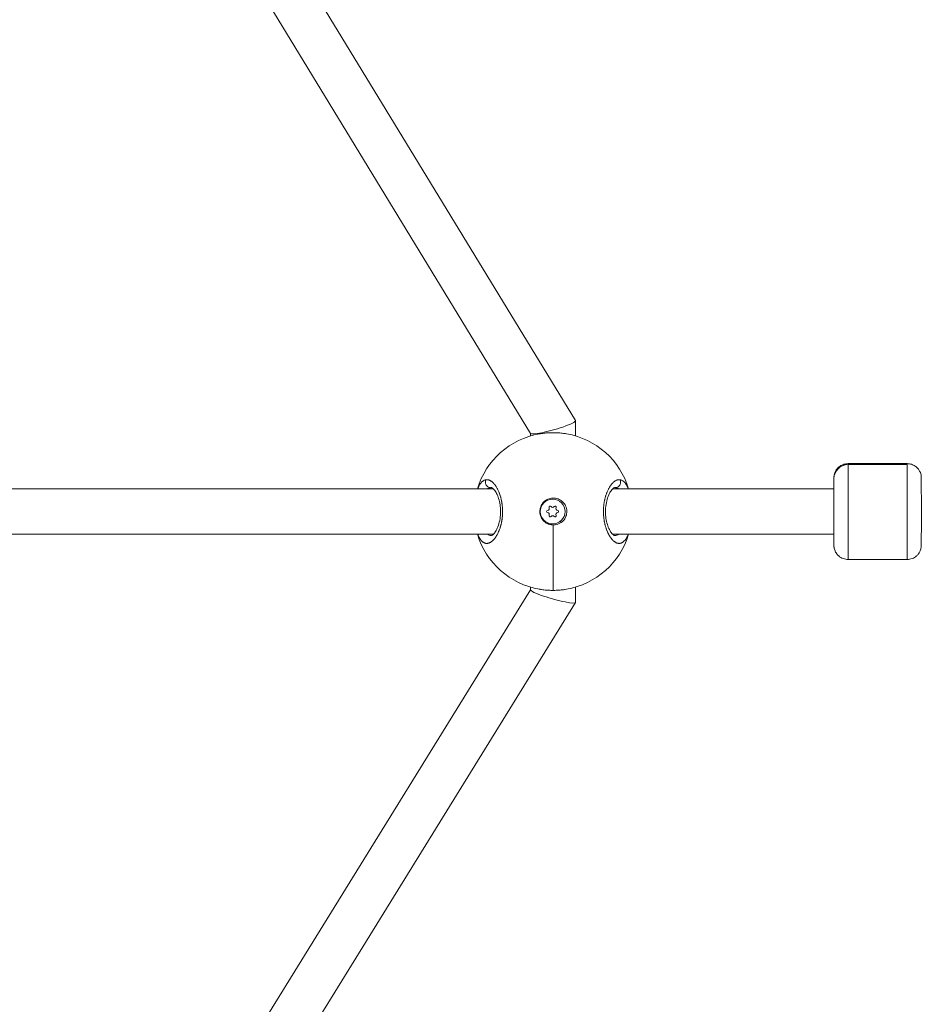
# Model space of a CAD drawing. Units: millimetres. Extents: x -374 to 18911, y 15 to 4713.
# Drawn here: x 3693 to 4011, y 1998 to 2347 of the extents above; entities that cross this region are included whole.
import ezdxf

# ---------------------------------------------------------------- set-up
doc = ezdxf.new("R2010")
doc.units = ezdxf.units.MM
doc.styles.get("Standard").update_dxf_attribs({"font": 'arial.ttf'})
doc.dimstyles.new('ISO-25', dxfattribs={"dimtxt": 2.5, "dimasz": 2.5, "dimexe": 1.25, "dimexo": 0.625, "dimtad": 1, "dimtxsty": 'Standard', "dimcen": 2.5, "dimadec": 0, "dimazin": 0, "dimtfac": 1, "dimtmove": 0, "dimatfit": 3, "dimfxl": 1, "dimarcsym": 0})

# ---------------------------------------------------------------- blocks, each defined once
blk = doc.blocks.new('*D2')
at = {"color": 0, "lineweight": -2, "transparency": 16777216}
for p, q in [((14.62, 4356.3), (14.62, 4417.55)), ((4750.52, 4356.3), (4750.52, 4417.55)), ((134.62, 4416.3), (4630.52, 4416.3))]:
    blk.add_line(p, q, dxfattribs=at)
at = {"color": 0, "transparency": 16777216}
for points in [[(134.62, 4436.3), (134.62, 4396.3), (14.62, 4416.3)], [(4630.52, 4436.3), (4630.52, 4396.3), (4750.52, 4416.3)]]:
    blk.add_solid(points, dxfattribs=at)
at = {"layer": 'Defpoints', "color": 0, "transparency": 16777216}
for p in [(4750.52, 4416.3), (14.62, 2161.32), (4750.52, 2161.32)]:
    blk.add_point(p, dxfattribs=at)
at = {"color": 0, "transparency": 16777216, "insert": (2382.57, 4568.18), "char_height": 220, "attachment_point": 5}
blk.add_mtext('475', dxfattribs=at)

msp = doc.modelspace()

# ---------------------------------------------------------------- linework, layer by layer
at = {"color": 0, "linetype": 'Continuous', "lineweight": 0}
for p, q in [((3738.784, 2453.905), (3890.547, 2204.84)), ((3725.224, 2445.409), (3874.585, 2200.286)), ((3890.566, 2204.772), (3890.566, 2199.399)), ((3874.566, 2200.318), (3874.566, 2199.395)), ((3987.241, 2189.564), (4008.241, 2189.566)), ((4008.247, 2189.218), (3987.247, 2189.216)), ((3503.663, 2180.566), (3861.483, 2180.566)), ((3902.268, 2180.566), (3902.269, 2180.566)), ((3903.663, 2180.566), (3982.242, 2180.566)), ((3881.262, 2173.664), (3881.262, 2173.663)), ((3881.873, 2174.32), (3881.873, 2174.32)), ((3883.01, 2174.32), (3883.01, 2174.32)), ((3883.621, 2173.664), (3883.621, 2173.663)), ((3878.041, 2172.568), (3878.041, 2172.568)), ((3880.64, 2172.952), (3880.64, 2172.952)), ((3881.208, 2171.2), (3881.208, 2171.2)), ((3881.262, 2171.473), (3881.262, 2171.473)), ((3883.621, 2171.473), (3883.621, 2171.473)), ((3883.674, 2171.2), (3883.674, 2171.2)), ((3884.243, 2172.952), (3884.243, 2172.952)), ((3886.841, 2172.568), (3886.841, 2172.568)), ((3882.441, 2168.168), (3882.441, 2168.168)), ((3882.573, 2167.776), (3882.573, 2144.585)), ((3885.479, 2168.672), (3885.165, 2169.112)), ((3503.664, 2164.566), (3861.479, 2164.566)), ((3902.27, 2164.566), (3902.27, 2164.566)), ((3903.664, 2164.566), (3982.244, 2164.566)), ((3987.245, 2155.564), (4008.245, 2155.566)), ((3874.566, 2145.734), (3874.566, 2144.8)), ((3890.566, 2145.73), (3890.566, 2140.327)), ((3874.566, 2144.836), (3722.592, 1898.939)), ((3890.547, 2140.26), (3736.202, 1890.528))]:
    msp.add_line(p, q, dxfattribs=at)
for start, end in [(99.82798, 163.39582), (16.60418, 80.11059), (196.59892, 260.1417), (279.82257, 343.40108)]:
    msp.add_arc((3882.573, 2172.565), 28, start, end, dxfattribs=at)
for centre, major_axis, ratio, start_param, end_param in [((3882.566, 2202.563), (7.995, 2.244), 0.1236823, -3.1068931, -1.1553445), ((3882.566, 2202.563), (7.995, 2.244), 0.1236823, -1.1553445, 0.0346995), ((3987.243, 2172.564), (-0.002, 17), 0.0015742, -0.2026978, 0), ((3987.243, 2172.564), (0.002, -17), 0.0015742, 0, 2.9388948), ((3880.544, 2173.664), (0.718, 0), 1, -1.437116, 0.3899184), ((3880.544, 2173.663), (0.718, 0), 1, -1.437116, 0), ((3882.441, 2174.759), (0.718, 0), 1, -2.4843135, -0.6572791), ((3882.441, 2174.759), (0.718, 0), 1, -2.4843135, -0.6572791), ((3884.339, 2173.664), (-0.718, 0), 1, -0.3899184, 1.437116), ((3884.339, 2173.663), (-0.718, 0), 1, 0, 1.437116), ((3880.544, 2171.473), (0.718, 0), 1, -0.3899184, 1.437116), ((3880.544, 2171.473), (0.718, 0), 1, -0.3899184, 0), ((3882.441, 2170.377), (-0.718, 0), 1, -2.4843135, -0.6572791), ((3884.339, 2171.473), (-0.718, 0), 1, -1.437116, 0.3899184), ((3884.339, 2171.473), (-0.718, 0), 1, 0, 0.3899184), ((3882.566, 2142.563), (7.995, -2.271), 0.1217056, 3.1761532, 4.3072474), ((3882.566, 2142.563), (7.995, -2.271), 0.1217056, -1.9759379, 0.0345605)]:
    msp.add_ellipse(centre, major_axis=major_axis, ratio=ratio, start_param=start_param, end_param=end_param, dxfattribs=at)
at = {"color": 0, "linetype": 'Continuous', "lineweight": 0, "extrusion": (0, 0, -1)}
for centre, major_axis, ratio, start_param, end_param in [((3987.245, 2184.318), (-5, -0.039), 0.9795258, 0.0078197, 1.578616), ((4008.243, 2172.566), (-0.002, 17), 0.0015742, 0, 0.2026978), ((4008.243, 2172.566), (-0.002, 17), 0.0015742, 0.2026978, 3.1415927), ((3982.243, 2172.563), (-0.001, 12), 0.0015742, -0.8407767, 0.2026978), ((3982.243, 2172.563), (-0.001, 12), 0.0015742, 0.2026978, 3.9829533), ((3861.686, 2170.267), (-1.183, 10.785), 0.4716838, -0.019201, 0.0516032), ((3903.458, 2170.261), (1.185, 10.791), 0.4716811, -0.0516765, 0.0158334), ((3882.441, 2172.568), (4.4, 0), 1, -4.712389, 1.5707963), ((3881.566, 2174.084), (-0.387, 0), 1, -0.3899184, 2.4843135), ((3881.566, 2174.083), (-0.387, 0), 1, 0.0003345, 2.4843135), ((3883.316, 2174.084), (0.387, 0), 1, -2.4843135, 0.3899184), ((3883.316, 2174.083), (0.387, 0), 1, -2.4843135, -0.0003345), ((3882.441, 2172.568), (-4.4, 0), 1, -1.5707963, 0), ((3880.691, 2172.568), (-0.387, 0), 1, -1.437116, 1.437116), ((3880.691, 2172.568), (-0.387, 0), 1, 0.0003345, 1.437116), ((3881.566, 2171.053), (-0.387, 0), 1, -2.4843135, 0.3899184), ((3881.566, 2171.052), (-0.387, 0), 1, 0.0003345, 0.3899184), ((3882.441, 2172.568), (4.4, 0), 1, 0, 1.5707963), ((3883.316, 2171.053), (0.387, 0), 1, -0.3899184, 2.4843135), ((3883.316, 2171.052), (0.387, 0), 1, -0.3899184, -0.0003345), ((3884.191, 2172.568), (0.387, 0), 1, -1.437116, 1.437116), ((3884.191, 2172.568), (0.387, 0), 1, -1.437116, -0.0003345), ((3882.687, 2172.568), (0.158, -4.791), 0.9999914, -0.5889083, 0.0567705)]:
    msp.add_ellipse(centre, major_axis=major_axis, ratio=ratio, start_param=start_param, end_param=end_param, dxfattribs=at)
at = {"color": 0, "linetype": 'Continuous', "lineweight": 0}
for points in [[(3877.778, 2200.151), (3877.91, 2200.174), (3878.044, 2200.196), (3878.178, 2200.217)], [(3860.767, 2181.066), (3860.767, 2181.066), (3860.767, 2181.066), (3860.768, 2181.066)], [(3904.378, 2181.066), (3904.378, 2181.066), (3904.379, 2181.066), (3904.379, 2181.066)], [(3860.767, 2164.066), (3860.767, 2164.066), (3860.767, 2164.066), (3860.767, 2164.066)], [(3877.966, 2144.946), (3877.897, 2144.958), (3877.83, 2144.969), (3877.762, 2144.981)]]:
    msp.add_open_spline(points, degree=3, dxfattribs=at)
for points, knots in [([(3877.788, 2200.153), (3878.276, 2200.237), (3878.779, 2200.308), (3879.294, 2200.366), (3879.575, 2200.397), (3879.858, 2200.424), (3880.146, 2200.447), (3880.433, 2200.471), (3880.725, 2200.49), (3881.019, 2200.505), (3881.606, 2200.535), (3882.2, 2200.547), (3882.79, 2200.543), (3883.38, 2200.539), (3883.966, 2200.518), (3884.547, 2200.48), (3885.128, 2200.443), (3885.704, 2200.388), (3886.26, 2200.317), (3886.644, 2200.268), (3887.018, 2200.212), (3887.382, 2200.149)], [-44.1260262, -44.1260262, -44.1260262, -44.1260262, -42.9649705, -42.9649705, -42.9649705, -42.3331327, -42.3331327, -42.3331327, -41.7012949, -41.7012949, -41.7012949, -40.4376193, -40.4376193, -40.4376193, -39.1739437, -39.1739437, -39.1739437, -37.9102681, -37.9102681, -37.9102681, -37.0363804, -37.0363804, -37.0363804, -37.0363804]), ([(3879.751, 2200.413), (3880.08, 2200.445), (3880.412, 2200.471), (3881.747, 2200.551), (3882.781, 2200.562), (3884.125, 2200.508), (3884.46, 2200.489), (3884.792, 2200.464)], [2.091036, 2.091036, 2.091036, 2.091036, 3.1061246, 3.1061246, 6.1514136, 6.1514136, 7.1633769, 7.1633769, 7.1633769, 7.1633769]), ([(3886.646, 2200.265), (3886.664, 2200.263), (3886.682, 2200.26), (3886.924, 2200.225), (3887.145, 2200.19), (3887.363, 2200.152)], [9.09058217, 9.09058217, 9.09058217, 9.09058217, 9.14747016, 9.14747016, 9.86914696, 9.86914696, 9.86914696, 9.86914696]), ([(3987.241, 2189.564), (3986.708, 2189.564), (3986.178, 2189.473), (3985.209, 2189.163), (3984.786, 2188.938), (3984.008, 2188.414), (3983.709, 2188.118), (3983.134, 2187.464), (3982.959, 2187.159), (3982.581, 2186.45), (3982.513, 2186.201), (3982.307, 2185.519), (3982.309, 2185.394), (3982.264, 2185.076), (3982.261, 2185.008), (3982.253, 2184.901), (3982.251, 2184.869), (3982.247, 2184.81), (3982.246, 2184.787), (3982.244, 2184.734), (3982.243, 2184.712), (3982.241, 2184.642), (3982.241, 2184.614), (3982.24, 2184.532), (3982.239, 2184.482), (3982.238, 2184.358), (3982.238, 2184.286), (3982.237, 2184.12), (3982.236, 2184.026), (3982.235, 2183.815), (3982.235, 2183.699), (3982.234, 2183.441), (3982.233, 2183.298), (3982.232, 2182.987), (3982.232, 2182.819), (3982.231, 2182.46), (3982.231, 2182.269), (3982.23, 2181.869), (3982.23, 2181.66), (3982.229, 2181.164), (3982.228, 2180.872), (3982.228, 2180.566)], [0.20269783, 0.20269783, 0.20269783, 0.20269783, 0.20320159, 0.20320159, 0.20375694, 0.20375694, 0.2044887, 0.2044887, 0.2056442, 0.2056442, 0.20790833, 0.20790833, 0.21368501, 0.21368501, 0.2229461, 0.2229461, 0.23034216, 0.23034216, 0.23972465, 0.23972465, 0.25608042, 0.25608042, 0.30153363, 0.30153363, 0.37945008, 0.37945008, 0.45832593, 0.45832593, 0.53739387, 0.53739387, 0.6156929, 0.6156929, 0.69664983, 0.69664983, 0.77869765, 0.77869765, 0.86076304, 0.86076304, 0.9417615, 0.9417615, 1.04426075, 1.04426075, 1.04426075, 1.04426075]), ([(4008.241, 2189.566), (4008.774, 2189.566), (4009.304, 2189.475), (4010.273, 2189.166), (4010.696, 2188.941), (4011.475, 2188.417), (4011.774, 2188.121), (4012.349, 2187.467), (4012.523, 2187.162), (4012.902, 2186.453), (4012.97, 2186.204), (4013.176, 2185.522), (4013.174, 2185.397), (4013.219, 2185.079), (4013.222, 2185.011), (4013.231, 2184.904), (4013.233, 2184.872), (4013.236, 2184.813), (4013.237, 2184.79), (4013.239, 2184.737), (4013.24, 2184.715), (4013.242, 2184.645), (4013.242, 2184.617), (4013.244, 2184.535), (4013.244, 2184.485), (4013.245, 2184.361), (4013.246, 2184.289), (4013.247, 2184.123), (4013.247, 2184.029), (4013.248, 2183.818), (4013.249, 2183.702), (4013.25, 2183.444), (4013.25, 2183.301), (4013.251, 2182.99), (4013.252, 2182.822), (4013.253, 2182.463), (4013.253, 2182.272), (4013.254, 2181.872), (4013.254, 2181.663), (4013.255, 2181.229), (4013.255, 2181.004), (4013.256, 2180.534), (4013.257, 2180.289), (4013.257, 2179.782), (4013.258, 2179.521), (4013.258, 2178.987), (4013.258, 2178.714), (4013.259, 2178.158), (4013.259, 2177.874), (4013.26, 2177.291), (4013.26, 2176.992), (4013.26, 2176.386), (4013.261, 2176.079), (4013.261, 2175.461), (4013.261, 2175.15), (4013.261, 2174.525), (4013.261, 2174.21), (4013.262, 2173.573), (4013.262, 2173.251), (4013.262, 2172.606), (4013.262, 2172.283), (4013.262, 2171.643), (4013.262, 2171.326), (4013.262, 2170.695), (4013.262, 2170.38), (4013.261, 2169.754), (4013.261, 2169.441), (4013.261, 2168.823), (4013.261, 2168.517), (4013.261, 2167.92), (4013.261, 2167.628), (4013.26, 2167.054), (4013.26, 2166.773), (4013.26, 2166.219), (4013.259, 2165.947), (4013.259, 2165.418), (4013.258, 2165.161), (4013.258, 2164.667), (4013.258, 2164.429), (4013.257, 2163.971), (4013.257, 2163.751), (4013.256, 2163.327), (4013.255, 2163.123), (4013.255, 2162.736), (4013.254, 2162.553), (4013.253, 2162.211), (4013.253, 2162.052), (4013.252, 2161.754), (4013.252, 2161.616), (4013.251, 2161.362), (4013.25, 2161.246), (4013.249, 2161.038), (4013.249, 2160.946), (4013.248, 2160.787), (4013.247, 2160.72), (4013.246, 2160.604), (4013.246, 2160.56), (4013.244, 2160.473), (4013.244, 2160.447), (4013.24, 2160.356), (4013.239, 2160.335), (4013.236, 2160.275), (4013.234, 2160.235), (4013.224, 2160.108), (4013.219, 2160.044), (4013.19, 2159.83), (4013.178, 2159.728), (4013.101, 2159.365), (4013.082, 2159.167), (4012.745, 2158.372), (4012.611, 2158.048), (4012.064, 2157.328), (4011.854, 2157.082), (4011.345, 2156.634), (4011.102, 2156.448), (4010.344, 2155.997), (4009.738, 2155.743), (4008.784, 2155.588), (4008.514, 2155.566), (4008.245, 2155.566)], [6.0804875, 6.0804875, 6.0804875, 6.0804875, 6.0809912, 6.0809912, 6.0815466, 6.0815466, 6.0822783, 6.0822783, 6.0834338, 6.0834338, 6.085698, 6.085698, 6.0914746, 6.0914746, 6.1007357, 6.1007357, 6.1081318, 6.1081318, 6.1175143, 6.1175143, 6.1338701, 6.1338701, 6.1793233, 6.1793233, 6.2572397, 6.2572397, 6.3361156, 6.3361156, 6.4151835, 6.4151835, 6.4934825, 6.4934825, 6.5744395, 6.5744395, 6.6564873, 6.6564873, 6.7385527, 6.7385527, 6.8195511, 6.8195511, 6.8992914, 6.8992914, 6.9800739, 6.9800739, 7.0608614, 7.0608614, 7.1406152, 7.1406152, 7.2201941, 7.2201941, 7.3008076, 7.3008076, 7.381423, 7.381423, 7.4610069, 7.4610069, 7.5405482, 7.5405482, 7.6211215, 7.6211215, 7.7016948, 7.7016948, 7.7812366, 7.7812366, 7.8607776, 7.8607776, 7.9413488, 7.9413488, 8.0219185, 8.0219185, 8.1014555, 8.1014555, 8.1810309, 8.1810309, 8.2616343, 8.2616343, 8.3422334, 8.3422334, 8.4217976, 8.4217976, 8.501509, 8.501509, 8.582242, 8.582242, 8.6629622, 8.6629622, 8.7426425, 8.7426425, 8.8232061, 8.8232061, 8.9047215, 8.9047215, 8.9861358, 8.9861358, 9.0665026, 9.0665026, 9.1442913, 9.1442913, 9.1831857, 9.1831857, 9.1924042, 9.1924042, 9.2028483, 9.2028483, 9.2102014, 9.2102014, 9.2146495, 9.2146495, 9.2183648, 9.2183648, 9.2200089, 9.2200089, 9.2206966, 9.2206966, 9.221143, 9.221143, 9.2218253, 9.2218253, 9.2220801, 9.2220801, 9.2220801, 9.2220801]), ([(3855.833, 2164.566), (3855.845, 2164.536), (3855.856, 2164.507), (3855.947, 2164.275), (3856.03, 2164.08), (3856.198, 2163.717), (3856.282, 2163.548), (3856.439, 2163.26), (3856.51, 2163.137), (3856.654, 2162.904), (3856.728, 2162.793), (3856.846, 2162.627), (3856.891, 2162.567), (3857.025, 2162.394), (3857.115, 2162.288), (3857.301, 2162.089), (3857.396, 2161.996), (3857.512, 2161.895), (3857.532, 2161.878), (3857.649, 2161.781), (3857.749, 2161.707), (3857.949, 2161.577), (3858.05, 2161.521), (3858.172, 2161.464), (3858.192, 2161.455), (3858.305, 2161.405), (3858.4, 2161.37), (3858.59, 2161.315), (3858.686, 2161.295), (3858.823, 2161.275), (3858.863, 2161.27), (3859.002, 2161.258), (3859.101, 2161.256), (3859.299, 2161.266), (3859.398, 2161.278), (3859.536, 2161.304), (3859.574, 2161.312), (3859.709, 2161.344), (3859.806, 2161.373), (3860.001, 2161.444), (3860.099, 2161.486), (3860.243, 2161.557), (3860.289, 2161.581), (3860.439, 2161.664), (3860.543, 2161.728), (3860.751, 2161.872), (3860.856, 2161.951), (3860.992, 2162.063), (3861.023, 2162.09), (3861.148, 2162.199), (3861.24, 2162.284), (3861.421, 2162.466), (3861.511, 2162.561), (3861.652, 2162.72), (3861.704, 2162.781), (3861.847, 2162.955), (3861.938, 2163.071), (3862.12, 2163.317), (3862.211, 2163.447), (3862.344, 2163.649), (3862.387, 2163.716), (3862.526, 2163.937), (3862.62, 2164.097), (3862.798, 2164.416), (3862.882, 2164.575), (3862.97, 2164.751), (3862.976, 2164.763), (3863.006, 2164.824), (3863.03, 2164.873), (3863.116, 2165.052), (3863.177, 2165.184), (3863.272, 2165.398), (3863.306, 2165.477), (3863.402, 2165.705), (3863.462, 2165.856), (3863.55, 2166.086), (3863.579, 2166.163), (3863.662, 2166.39), (3863.715, 2166.543), (3863.795, 2166.787), (3863.824, 2166.876), (3863.891, 2167.091), (3863.928, 2167.217), (3863.983, 2167.408), (3864.001, 2167.472), (3864.036, 2167.601), (3864.054, 2167.666), (3864.082, 2167.774), (3864.093, 2167.818), (3864.115, 2167.905), (3864.126, 2167.949), (3864.159, 2168.081), (3864.18, 2168.17), (3864.235, 2168.408), (3864.267, 2168.559), (3864.304, 2168.74), (3864.31, 2168.769), (3864.334, 2168.889), (3864.351, 2168.981), (3864.384, 2169.164), (3864.401, 2169.257), (3864.424, 2169.396), (3864.432, 2169.443), (3864.447, 2169.537), (3864.454, 2169.583), (3864.475, 2169.725), (3864.489, 2169.819), (3864.523, 2170.069), (3864.542, 2170.225), (3864.564, 2170.417), (3864.568, 2170.454), (3864.577, 2170.538), (3864.582, 2170.587), (3864.592, 2170.684), (3864.596, 2170.732), (3864.605, 2170.829), (3864.609, 2170.878), (3864.617, 2170.976), (3864.621, 2171.025), (3864.637, 2171.228), (3864.647, 2171.382), (3864.663, 2171.694), (3864.669, 2171.851), (3864.678, 2172.157), (3864.68, 2172.305), (3864.682, 2172.562), (3864.682, 2172.67), (3864.68, 2172.799), (3864.68, 2172.819), (3864.677, 2173.037), (3864.671, 2173.234), (3864.654, 2173.619), (3864.644, 2173.806), (3864.618, 2174.158), (3864.604, 2174.324), (3864.584, 2174.524), (3864.581, 2174.561), (3864.562, 2174.742), (3864.545, 2174.887), (3864.509, 2175.174), (3864.489, 2175.317), (3864.457, 2175.529), (3864.446, 2175.6), (3864.429, 2175.705), (3864.424, 2175.74), (3864.412, 2175.81), (3864.406, 2175.845), (3864.394, 2175.915), (3864.388, 2175.949), (3864.376, 2176.019), (3864.369, 2176.053), (3864.36, 2176.105), (3864.357, 2176.122), (3864.35, 2176.157), (3864.347, 2176.174), (3864.34, 2176.208), (3864.335, 2176.234), (3864.33, 2176.264), (3864.327, 2176.279), (3864.325, 2176.288), (3864.324, 2176.292), (3864.324, 2176.294), (3864.291, 2176.46), (3864.257, 2176.624), (3864.184, 2176.951), (3864.145, 2177.113), (3864.075, 2177.388), (3864.045, 2177.501), (3863.99, 2177.701), (3863.965, 2177.788), (3863.895, 2178.031), (3863.847, 2178.185), (3863.768, 2178.431), (3863.737, 2178.524), (3863.654, 2178.765), (3863.601, 2178.911), (3863.514, 2179.143), (3863.481, 2179.23), (3863.381, 2179.481), (3863.314, 2179.641), (3863.176, 2179.954), (3863.105, 2180.107), (3862.98, 2180.365), (3862.926, 2180.472), (3862.799, 2180.716), (3862.725, 2180.851), (3862.646, 2180.989), (3862.642, 2180.997), (3862.637, 2181.004), (3862.558, 2181.142), (3862.477, 2181.276), (3862.313, 2181.533), (3862.23, 2181.657), (3862.063, 2181.896), (3861.978, 2182.011), (3861.803, 2182.234), (3861.713, 2182.343), (3861.54, 2182.541), (3861.456, 2182.63), (3861.269, 2182.821), (3861.166, 2182.919), (3860.988, 2183.074), (3860.914, 2183.134), (3860.744, 2183.266), (3860.648, 2183.334), (3860.468, 2183.45), (3860.385, 2183.5), (3860.202, 2183.598), (3860.102, 2183.645), (3859.922, 2183.718), (3859.843, 2183.747), (3859.665, 2183.8), (3859.567, 2183.824), (3859.388, 2183.855), (3859.307, 2183.864), (3859.122, 2183.876), (3859.017, 2183.875), (3858.842, 2183.86), (3858.771, 2183.851), (3858.7, 2183.837)], [18.863072, 18.863072, 18.863072, 18.863072, 18.9551341, 18.9551341, 19.6031035, 19.6031035, 20.2188097, 20.2188097, 20.7100195, 20.7100195, 21.19574, 21.19574, 21.4824853, 21.4824853, 22.0515544, 22.0515544, 22.628604, 22.628604, 22.7461609, 22.7461609, 23.3269575, 23.3269575, 23.9003183, 23.9003183, 24.0098365, 24.0098365, 24.5337254, 24.5337254, 25.0554622, 25.0554622, 25.2735121, 25.2735121, 25.8057675, 25.8057675, 26.3349029, 26.3349029, 26.5371877, 26.5371877, 27.0468771, 27.0468771, 27.5595135, 27.5595135, 27.8008633, 27.8008633, 28.3441286, 28.3441286, 28.8950589, 28.8950589, 29.0645389, 29.0645389, 29.557297, 29.557297, 30.0423747, 30.0423747, 30.3282145, 30.3282145, 30.8303195, 30.8303195, 31.3434306, 31.3434306, 31.5918901, 31.5918901, 32.1474639, 32.1474639, 32.6645805, 32.6645805, 32.7030376, 32.7030376, 32.8555657, 32.8555657, 33.2557151, 33.2557151, 33.4874035, 33.4874035, 33.9110928, 33.9110928, 34.1192413, 34.1192413, 34.5219672, 34.5219672, 34.7510791, 34.7510791, 35.066998, 35.066998, 35.2249575, 35.2249575, 35.3829169, 35.3829169, 35.4882232, 35.4882232, 35.5935295, 35.5935295, 35.8041421, 35.8041421, 36.1576663, 36.1576663, 36.2253673, 36.2253673, 36.4359799, 36.4359799, 36.6465925, 36.6465925, 36.7518988, 36.7518988, 36.8572051, 36.8572051, 37.0678177, 37.0678177, 37.4099968, 37.4099968, 37.4890429, 37.4890429, 37.5943492, 37.5943492, 37.6996555, 37.6996555, 37.8049618, 37.8049618, 37.9102681, 37.9102681, 38.24238, 38.24238, 38.5780737, 38.5780737, 38.8964096, 38.8964096, 39.1300538, 39.1300538, 39.1739437, 39.1739437, 39.5969875, 39.5969875, 40.0007863, 40.0007863, 40.3584576, 40.3584576, 40.4376193, 40.4376193, 40.7535382, 40.7535382, 41.0694571, 41.0694571, 41.2274166, 41.2274166, 41.3063963, 41.3063963, 41.385376, 41.385376, 41.4643557, 41.4643557, 41.5433355, 41.5433355, 41.5828253, 41.5828253, 41.6223152, 41.6223152, 41.6618051, 41.68155, 41.6914225, 41.6963587, 41.7012949, 41.7012949, 41.7012949, 42.0848098, 42.0848098, 42.4727004, 42.4727004, 42.7481536, 42.7481536, 42.9649705, 42.9649705, 43.3547278, 43.3547278, 43.5968083, 43.5968083, 43.9883304, 43.9883304, 44.2286461, 44.2286461, 44.6902898, 44.6902898, 45.1519336, 45.1519336, 45.4923217, 45.4923217, 45.9402888, 45.9402888, 45.9662001, 45.9662001, 45.9662001, 46.4400784, 46.4400784, 46.9139568, 46.9139568, 47.3878351, 47.3878351, 47.8824288, 47.8824288, 48.3355918, 48.3355918, 48.8917802, 48.8917802, 49.2833485, 49.2833485, 49.7921031, 49.7921031, 50.2311053, 50.2311053, 50.757366, 50.757366, 51.178862, 51.178862, 51.6955961, 51.6955961, 52.1266187, 52.1266187, 52.6869643, 52.6869643, 53.0743754, 53.0743754, 53.0743754, 53.0743754]), ([(3858.7, 2183.837), (3858.7, 2183.837), (3858.7, 2183.837), (3858.7, 2183.837), (3858.614, 2183.821), (3858.528, 2183.8), (3858.356, 2183.745), (3858.271, 2183.712), (3858.082, 2183.627), (3857.978, 2183.57), (3857.812, 2183.466), (3857.75, 2183.423), (3857.604, 2183.314), (3857.52, 2183.245), (3857.362, 2183.101), (3857.286, 2183.026), (3857.131, 2182.86), (3857.051, 2182.767), (3856.902, 2182.58), (3856.833, 2182.487), (3856.68, 2182.267), (3856.596, 2182.136), (3856.43, 2181.856), (3856.348, 2181.707), (3856.242, 2181.498), (3856.215, 2181.444), (3856.112, 2181.232), (3856.038, 2181.067), (3855.921, 2180.788), (3855.877, 2180.678), (3855.834, 2180.566)], [0.0000007, 0.0000007, 0.0000007, 0.0000007, 0.0001057, 0.0001057, 0.0001057, 0.4738784, 0.4738784, 0.9477567, 0.9477567, 1.5343193, 1.5343193, 1.8955134, 1.8955134, 2.3855521, 2.3855521, 2.8432701, 2.8432701, 3.3441249, 3.3441249, 3.7910268, 3.7910268, 4.353903, 4.353903, 4.9299487, 4.9299487, 5.1233517, 5.1233517, 5.6865402, 5.6865402, 6.0377761, 6.0377761, 6.0377761, 6.0377761]), ([(3858.7, 2183.837), (3858.636, 2183.668), (3858.574, 2183.397), (3858.555, 2182.84), (3858.682, 2182.283), (3859.021, 2181.728), (3859.418, 2181.353), (3859.892, 2181.108), (3860.234, 2181.044), (3860.406, 2181.039)], [0, 0, 0, 0, 0.14285714, 0.21428571, 0.42857143, 0.57142857, 0.71428571, 0.85714286, 0.99999818, 0.99999818, 0.99999818, 0.99999818]), ([(3859.273, 2180.566), (3859.336, 2180.611), (3859.55, 2180.752), (3859.848, 2180.895), (3860.165, 2180.994), (3860.325, 2181.026), (3860.405, 2181.039)], [50.7730298, 50.7730298, 50.7730298, 50.7730298, 51.178862, 52.1266187, 52.600497, 53.0742688, 53.0742688, 53.0742688, 53.0742688]), ([(3860.767, 2164.066), (3860.768, 2164.066), (3860.808, 2164.06), (3861.117, 2164.225), (3861.433, 2164.472), (3862.042, 2165.241), (3862.334, 2165.701), (3862.887, 2166.826), (3863.154, 2167.509), (3863.584, 2169.011), (3863.754, 2169.847), (3863.948, 2171.535), (3863.981, 2172.405), (3863.913, 2174.038), (3863.82, 2174.824), (3863.54, 2176.301), (3863.347, 2177.008), (3862.892, 2178.3), (3862.62, 2178.891), (3862.058, 2179.877), (3861.76, 2180.275), (3861.239, 2180.822), (3861.012, 2180.97), (3860.795, 2181.07), (3860.769, 2181.066), (3860.767, 2181.066)], [0, 0, 0, 0, 2.5068895, 2.5068895, 5.7620318, 5.7620318, 8.393716, 8.393716, 11.1104605, 11.1104605, 13.7915708, 13.7915708, 16.3364762, 16.3364762, 18.7126553, 18.7126553, 21.1550126, 21.1550126, 23.753008, 23.753008, 26.449542, 26.449542, 29.1567369, 29.1567369, 31.3217189, 31.3217189, 31.3217189, 31.3217189]), ([(3906.428, 2183.841), (3906.428, 2183.841), (3906.428, 2183.841), (3906.327, 2183.859), (3906.225, 2183.869), (3906.048, 2183.875), (3905.974, 2183.873), (3905.801, 2183.861), (3905.702, 2183.847), (3905.522, 2183.81), (3905.442, 2183.789), (3905.254, 2183.731), (3905.146, 2183.689), (3905.011, 2183.628), (3904.982, 2183.615), (3904.909, 2183.579), (3904.864, 2183.555), (3904.728, 2183.481), (3904.638, 2183.426), (3904.459, 2183.307), (3904.369, 2183.242), (3904.182, 2183.095), (3904.083, 2183.011), (3903.886, 2182.83), (3903.787, 2182.732), (3903.624, 2182.56), (3903.56, 2182.489), (3903.405, 2182.311), (3903.315, 2182.2), (3903.134, 2181.966), (3903.044, 2181.842), (3902.919, 2181.661), (3902.882, 2181.607), (3902.805, 2181.49), (3902.764, 2181.427), (3902.642, 2181.232), (3902.562, 2181.098), (3902.422, 2180.853), (3902.363, 2180.744), (3902.286, 2180.599), (3902.269, 2180.566), (3902.175, 2180.385), (3902.1, 2180.232), (3901.954, 2179.919), (3901.883, 2179.758), (3901.767, 2179.484), (3901.721, 2179.371), (3901.617, 2179.108), (3901.56, 2178.955), (3901.451, 2178.648), (3901.398, 2178.493), (3901.329, 2178.281), (3901.311, 2178.225), (3901.257, 2178.05), (3901.221, 2177.931), (3901.138, 2177.643), (3901.093, 2177.474), (3901.006, 2177.136), (3900.965, 2176.966), (3900.916, 2176.748), (3900.906, 2176.701), (3900.865, 2176.512), (3900.836, 2176.369), (3900.782, 2176.087), (3900.757, 2175.948), (3900.708, 2175.656), (3900.684, 2175.504), (3900.639, 2175.194), (3900.619, 2175.037), (3900.586, 2174.759), (3900.573, 2174.64), (3900.542, 2174.332), (3900.526, 2174.142), (3900.499, 2173.753), (3900.488, 2173.553), (3900.473, 2173.19), (3900.469, 2173.027), (3900.466, 2172.831), (3900.465, 2172.797), (3900.465, 2172.76), (3900.465, 2172.754), (3900.465, 2172.748), (3900.465, 2172.743), (3900.465, 2172.74), (3900.465, 2172.727), (3900.465, 2172.718), (3900.464, 2172.69), (3900.464, 2172.672), (3900.464, 2172.626), (3900.464, 2172.598), (3900.464, 2172.561), (3900.464, 2172.552), (3900.464, 2172.469), (3900.465, 2172.395), (3900.467, 2172.247), (3900.468, 2172.173), (3900.471, 2172.044), (3900.472, 2171.988), (3900.475, 2171.914), (3900.475, 2171.896), (3900.481, 2171.73), (3900.488, 2171.582), (3900.501, 2171.361), (3900.505, 2171.288), (3900.512, 2171.187), (3900.514, 2171.159), (3900.517, 2171.123), (3900.518, 2171.113), (3900.52, 2171.086), (3900.521, 2171.068), (3900.524, 2171.031), (3900.525, 2171.013), (3900.527, 2170.994), (3900.541, 2170.82), (3900.557, 2170.646), (3900.594, 2170.303), (3900.614, 2170.134), (3900.659, 2169.8), (3900.683, 2169.635), (3900.72, 2169.408), (3900.73, 2169.344), (3900.765, 2169.141), (3900.79, 2169.003), (3900.847, 2168.712), (3900.879, 2168.559), (3900.945, 2168.256), (3900.981, 2168.105), (3901.042, 2167.858), (3901.067, 2167.76), (3901.134, 2167.506), (3901.178, 2167.352), (3901.252, 2167.1), (3901.283, 2167), (3901.364, 2166.743), (3901.416, 2166.586), (3901.5, 2166.348), (3901.529, 2166.265), (3901.611, 2166.045), (3901.663, 2165.91), (3901.73, 2165.742), (3901.744, 2165.707), (3901.822, 2165.517), (3901.887, 2165.365), (3902.007, 2165.1), (3902.061, 2164.985), (3902.128, 2164.846), (3902.141, 2164.821), (3902.166, 2164.77), (3902.178, 2164.745), (3902.21, 2164.683), (3902.229, 2164.645), (3902.254, 2164.596), (3902.261, 2164.584), (3902.318, 2164.473), (3902.37, 2164.377), (3902.509, 2164.126), (3902.598, 2163.975), (3902.706, 2163.8), (3902.724, 2163.77), (3902.824, 2163.612), (3902.907, 2163.488), (3903.018, 2163.329), (3903.046, 2163.29), (3903.149, 2163.148), (3903.224, 2163.049), (3903.338, 2162.906), (3903.376, 2162.86), (3903.511, 2162.698), (3903.609, 2162.589), (3903.805, 2162.383), (3903.902, 2162.288), (3904.04, 2162.162), (3904.079, 2162.127), (3904.208, 2162.017), (3904.298, 2161.945), (3904.478, 2161.812), (3904.569, 2161.751), (3904.719, 2161.658), (3904.779, 2161.623), (3904.936, 2161.539), (3905.033, 2161.492), (3905.226, 2161.412), (3905.323, 2161.378), (3905.466, 2161.337), (3905.512, 2161.325), (3905.658, 2161.292), (3905.759, 2161.276), (3905.959, 2161.258), (3906.058, 2161.256), (3906.195, 2161.262), (3906.233, 2161.265), (3906.374, 2161.279), (3906.477, 2161.297), (3906.65, 2161.341), (3906.721, 2161.363), (3906.849, 2161.41), (3906.906, 2161.433), (3907.056, 2161.501), (3907.149, 2161.551), (3907.333, 2161.663), (3907.423, 2161.726), (3907.548, 2161.823), (3907.583, 2161.852), (3907.705, 2161.955), (3907.79, 2162.035), (3907.961, 2162.21), (3908.045, 2162.305), (3908.164, 2162.45), (3908.2, 2162.495), (3908.284, 2162.606), (3908.333, 2162.673), (3908.46, 2162.855), (3908.537, 2162.975), (3908.676, 2163.205), (3908.738, 2163.315), (3908.859, 2163.542), (3908.918, 2163.659), (3909.003, 2163.836), (3909.03, 2163.893), (3909.126, 2164.104), (3909.194, 2164.264), (3909.272, 2164.462), (3909.285, 2164.494), (3909.302, 2164.54), (3909.307, 2164.553), (3909.312, 2164.566)], [-0.0000138, -0.0000138, -0.0000138, -0.0000138, 0, 0, 0.5525034, 0.5525034, 0.9477567, 0.9477567, 1.4738477, 1.4738477, 1.8955134, 1.8955134, 2.4587901, 2.4587901, 2.6063309, 2.6063309, 2.8432701, 2.8432701, 3.3171485, 3.3171485, 3.7910268, 3.7910268, 4.3140288, 4.3140288, 4.8446747, 4.8446747, 5.1907568, 5.1907568, 5.6865402, 5.6865402, 6.1910016, 6.1910016, 6.3973577, 6.3973577, 6.6342969, 6.6342969, 7.1081753, 7.1081753, 7.4743117, 7.4743117, 7.5820536, 7.5820536, 8.0583651, 8.0583651, 8.5298103, 8.5298103, 8.8457292, 8.8457292, 9.2602506, 9.2602506, 9.6647201, 9.6647201, 9.8081083, 9.8081083, 10.1094048, 10.1094048, 10.5251355, 10.5251355, 10.9307529, 10.9307529, 11.041323, 11.041323, 11.3730804, 11.3730804, 11.6889993, 11.6889993, 12.0294636, 12.0294636, 12.3758548, 12.3758548, 12.636756, 12.636756, 13.047736, 13.047736, 13.4789105, 13.4789105, 13.8289006, 13.8289006, 13.9004316, 13.9004316, 13.9103041, 13.9127722, 13.9127722, 13.9201766, 13.9201766, 13.9399215, 13.9399215, 13.9794114, 13.9794114, 14.0386462, 14.0386462, 14.0583911, 14.0583911, 14.2163505, 14.2163505, 14.37431, 14.37431, 14.4927796, 14.4927796, 14.5322694, 14.5322694, 14.8481883, 14.8481883, 15.0061478, 15.0061478, 15.0653826, 15.0653826, 15.0851275, 15.0851275, 15.1246174, 15.1246174, 15.1641072, 15.1641072, 15.1641072, 15.5410913, 15.5410913, 15.914079, 15.914079, 16.2825804, 16.2825804, 16.4277828, 16.4277828, 16.7437018, 16.7437018, 17.0990266, 17.0990266, 17.4550489, 17.4550489, 17.6914585, 17.6914585, 18.0720422, 18.0720422, 18.3232963, 18.3232963, 18.7313935, 18.7313935, 18.9551341, 18.9551341, 19.3299441, 19.3299441, 19.4290124, 19.4290124, 19.8704303, 19.8704303, 20.2188097, 20.2188097, 20.2977894, 20.2977894, 20.3767691, 20.3767691, 20.4952387, 20.4952387, 20.5347286, 20.5347286, 20.8506475, 20.8506475, 21.3755996, 21.3755996, 21.4824853, 21.4824853, 21.9563636, 21.9563636, 22.1143231, 22.1143231, 22.5364183, 22.5364183, 22.7461609, 22.7461609, 23.2791091, 23.2791091, 23.8011075, 23.8011075, 24.0098365, 24.0098365, 24.4837148, 24.4837148, 24.9584026, 24.9584026, 25.2735121, 25.2735121, 25.7818617, 25.7818617, 26.2951439, 26.2951439, 26.5371877, 26.5371877, 27.0684341, 27.0684341, 27.5987322, 27.5987322, 27.8008633, 27.8008633, 28.3570273, 28.3570273, 28.74862, 28.74862, 29.0645389, 29.0645389, 29.5941593, 29.5941593, 30.1209094, 30.1209094, 30.3282145, 30.3282145, 30.8438271, 30.8438271, 31.3660065, 31.3660065, 31.5918901, 31.5918901, 31.907809, 31.907809, 32.4227952, 32.4227952, 32.8555657, 32.8555657, 33.2880137, 33.2880137, 33.4874035, 33.4874035, 34.0169388, 34.0169388, 34.1192413, 34.1192413, 34.1600702, 34.1600702, 34.1600702, 34.1600702]), ([(3904.378, 2181.066), (3904.376, 2181.066), (3904.341, 2181.073), (3904.026, 2180.905), (3903.718, 2180.665), (3903.112, 2179.906), (3902.817, 2179.443), (3902.261, 2178.315), (3901.996, 2177.635), (3901.565, 2176.138), (3901.394, 2175.301), (3901.198, 2173.614), (3901.165, 2172.744), (3901.232, 2171.11), (3901.323, 2170.324), (3901.602, 2168.845), (3901.795, 2168.139), (3902.249, 2166.844), (3902.521, 2166.252), (3903.083, 2165.263), (3903.381, 2164.864), (3903.904, 2164.313), (3904.131, 2164.164), (3904.352, 2164.061), (3904.378, 2164.066), (3904.38, 2164.066)], [0, 0, 0, 0, 2.5066424, 2.5066424, 5.7256395, 5.7256395, 8.3846461, 8.3846461, 11.0936752, 11.0936752, 13.7762343, 13.7762343, 16.3205714, 16.3205714, 18.6986761, 18.6986761, 21.1385703, 21.1385703, 23.737589, 23.737589, 26.4341956, 26.4341956, 29.1429282, 29.1429282, 31.3250082, 31.3250082, 31.3250082, 31.3250082]), ([(3906.428, 2183.841), (3906.492, 2183.671), (3906.555, 2183.4), (3906.574, 2182.842), (3906.448, 2182.285), (3906.109, 2181.73), (3905.712, 2181.355), (3905.238, 2181.11), (3904.895, 2181.047), (3904.724, 2181.041)], [0, 0, 0, 0, 0.14285714, 0.21428571, 0.42857143, 0.57142857, 0.71428571, 0.85714286, 0.99999979, 0.99999979, 0.99999979, 0.99999979]), ([(3904.724, 2181.041), (3904.804, 2181.03), (3904.884, 2181.014), (3904.964, 2180.994), (3905.043, 2180.974), (3905.122, 2180.95), (3905.201, 2180.922), (3905.357, 2180.866), (3905.511, 2180.793), (3905.661, 2180.704), (3905.733, 2180.661), (3905.803, 2180.615), (3905.873, 2180.566)], [0.0000141, 0.0000141, 0.0000141, 0.0000141, 0.4738784, 0.4738784, 0.4738784, 0.9477567, 0.9477567, 0.9477567, 1.8955134, 1.8955134, 1.8955134, 2.3456171, 2.3456171, 2.3456171, 2.3456171]), ([(3909.312, 2180.566), (3909.262, 2180.695), (3909.211, 2180.821), (3909.083, 2181.123), (3909.004, 2181.296), (3908.875, 2181.557), (3908.826, 2181.652), (3908.699, 2181.885), (3908.621, 2182.02), (3908.481, 2182.242), (3908.42, 2182.333), (3908.284, 2182.527), (3908.207, 2182.628), (3908.057, 2182.811), (3907.985, 2182.893), (3907.814, 2183.073), (3907.715, 2183.167), (3907.556, 2183.301), (3907.497, 2183.348), (3907.34, 2183.463), (3907.242, 2183.526), (3907.076, 2183.619), (3907.009, 2183.652), (3906.857, 2183.72), (3906.772, 2183.752), (3906.601, 2183.804), (3906.514, 2183.825), (3906.428, 2183.841)], [46.9840917, 46.9840917, 46.9840917, 46.9840917, 47.3878351, 47.3878351, 47.9820842, 47.9820842, 48.3355918, 48.3355918, 48.880221, 48.880221, 49.2833485, 49.2833485, 49.7771402, 49.7771402, 50.2311053, 50.2311053, 50.8284567, 50.8284567, 51.178862, 51.178862, 51.7474413, 51.7474413, 52.1266187, 52.1266187, 52.600497, 52.600497, 53.0743615, 53.0743615, 53.0743615, 53.0743615]), ([(3882.573, 2167.776), (3882.346, 2167.783), (3882.124, 2167.803), (3881.314, 2167.937), (3880.699, 2168.16), (3879.613, 2168.836), (3879.141, 2169.288), (3878.439, 2170.268), (3878.163, 2170.862), (3877.873, 2172.109), (3877.86, 2172.764), (3878.059, 2173.953), (3878.284, 2174.568), (3878.963, 2175.653), (3879.417, 2176.124), (3879.909, 2176.474), (3880.399, 2176.823), (3880.992, 2177.097), (3882.239, 2177.383), (3882.892, 2177.395), (3884.079, 2177.194), (3884.691, 2176.969), (3885.773, 2176.291), (3886.243, 2175.838), (3886.94, 2174.86), (3887.214, 2174.268), (3887.501, 2173.025), (3887.514, 2172.373), (3887.317, 2171.188), (3887.093, 2170.576), (3886.419, 2169.493), (3885.968, 2169.022), (3885.479, 2168.672)], [-1.1505473, -1.1505473, -1.1505473, -1.1505473, -1.0851269, -1.0851269, -0.9043694, -0.9043694, -0.723612, -0.723612, -0.5426852, -0.5426852, -0.3617584, -0.3617584, -0.1808792, -0.1808792, 0, 0, 0, 0.1806417, 0.1806417, 0.3612833, 0.3612833, 0.5416358, 0.5416358, 0.7219882, 0.7219882, 0.9021699, 0.9021699, 1.0823516, 1.0823516, 1.2625821, 1.2625821, 1.4428125, 1.4428125, 1.4428125, 1.4428125]), ([(3860.767, 2164.066), (3860.709, 2164.066), (3860.434, 2164.076), (3859.946, 2164.177), (3859.513, 2164.398), (3859.294, 2164.55), (3859.272, 2164.566)], [27.4663973, 27.4663973, 27.4663973, 27.4663973, 27.8008633, 29.0645389, 30.3282145, 30.4707499, 30.4707499, 30.4707499, 30.4707499]), ([(3905.874, 2164.566), (3905.859, 2164.555), (3905.844, 2164.545), (3905.829, 2164.534), (3905.631, 2164.399), (3905.429, 2164.293), (3905.22, 2164.216), (3905.168, 2164.197), (3905.115, 2164.18), (3905.062, 2164.164), (3904.903, 2164.117), (3904.741, 2164.087), (3904.578, 2164.074), (3904.512, 2164.068), (3904.446, 2164.066), (3904.379, 2164.066)], [22.6497095, 22.6497095, 22.6497095, 22.6497095, 22.7461609, 22.7461609, 22.7461609, 24.0098365, 24.0098365, 24.0098365, 24.3257554, 24.3257554, 24.3257554, 25.2735121, 25.2735121, 25.2735121, 25.6547903, 25.6547903, 25.6547903, 25.6547903]), ([(3982.23, 2164.566), (3982.23, 2164.441), (3982.23, 2164.318), (3982.231, 2163.968), (3982.231, 2163.748), (3982.232, 2163.324), (3982.232, 2163.12), (3982.233, 2162.733), (3982.233, 2162.55), (3982.234, 2162.208), (3982.235, 2162.049), (3982.236, 2161.751), (3982.236, 2161.613), (3982.237, 2161.358), (3982.238, 2161.242), (3982.239, 2161.035), (3982.239, 2160.943), (3982.24, 2160.784), (3982.241, 2160.717), (3982.242, 2160.601), (3982.242, 2160.556), (3982.244, 2160.47), (3982.244, 2160.444), (3982.248, 2160.353), (3982.249, 2160.332), (3982.252, 2160.271), (3982.254, 2160.232), (3982.265, 2160.105), (3982.27, 2160.041), (3982.298, 2159.826), (3982.311, 2159.725), (3982.388, 2159.362), (3982.407, 2159.164), (3982.744, 2158.369), (3982.878, 2158.045), (3983.425, 2157.326), (3983.635, 2157.079), (3984.144, 2156.632), (3984.387, 2156.446), (3985.145, 2155.994), (3985.751, 2155.74), (3986.705, 2155.586), (3986.975, 2155.564), (3987.245, 2155.564)], [2.50214495, 2.50214495, 2.50214495, 2.50214495, 2.54400792, 2.54400792, 2.6237194, 2.6237194, 2.70445235, 2.70445235, 2.78517256, 2.78517256, 2.86485285, 2.86485285, 2.94541645, 2.94541645, 3.02693187, 3.02693187, 3.10834613, 3.10834613, 3.18871292, 3.18871292, 3.2665017, 3.2665017, 3.30539609, 3.30539609, 3.31461456, 3.31461456, 3.32505871, 3.32505871, 3.33241173, 3.33241173, 3.33685988, 3.33685988, 3.34057518, 3.34057518, 3.34221926, 3.34221926, 3.34290694, 3.34290694, 3.34335335, 3.34335335, 3.34403562, 3.34403562, 3.34429049, 3.34429049, 3.34429049, 3.34429049]), ([(3882.573, 2144.585), (3882.058, 2144.585), (3880.945, 2144.613), (3879.335, 2144.742), (3878.269, 2144.893), (3877.774, 2144.979)], [-12.4715223, -12.4715223, -12.4715223, -12.4715223, -11.3730804, -10.1094048, -8.9275783, -8.9275783, -8.9275783, -8.9275783]), ([(3887.383, 2144.981), (3886.436, 2144.816), (3885.42, 2144.7), (3883.388, 2144.578), (3882.354, 2144.568), (3880.352, 2144.648), (3879.366, 2144.738), (3878.43, 2144.874), (3878.423, 2144.875), (3878.417, 2144.876)], [0, 0, 0, 0, 3.1328071, 3.1328071, 6.1794843, 6.1794843, 9.1757132, 9.1757132, 9.1955694, 9.1955694, 9.1955694, 9.1955694]), ([(3887.358, 2144.976), (3887.006, 2144.916), (3886.097, 2144.779), (3884.569, 2144.633), (3883.32, 2144.588), (3882.65, 2144.585), (3882.573, 2144.585)], [-16.0053182, -16.0053182, -16.0053182, -16.0053182, -15.1641072, -13.9004316, -12.636756, -12.4715223, -12.4715223, -12.4715223, -12.4715223])]:
    msp.add_open_spline(points, degree=3, knots=knots, dxfattribs=at)

# ---------------------------------------------------------------- dimensions: what is measured, and where the dimension line sits
dim = msp.add_linear_dim(base=(4750.515, 4416.302), p1=(14.617, 2161.319), p2=(4750.515, 2161.321), text='475', dimstyle='ISO-25', override={"dimtxt": 220, "dimasz": 120, "dimgap": 40, "dimtad": 2, "dimfxl": 60, "dimfxlon": 1})
dim.commit()
dim.dimension.update_dxf_attribs({"geometry": '*D2', "text_midpoint": (2382.566, 4568.178)})

doc.saveas('drawing.dxf')
